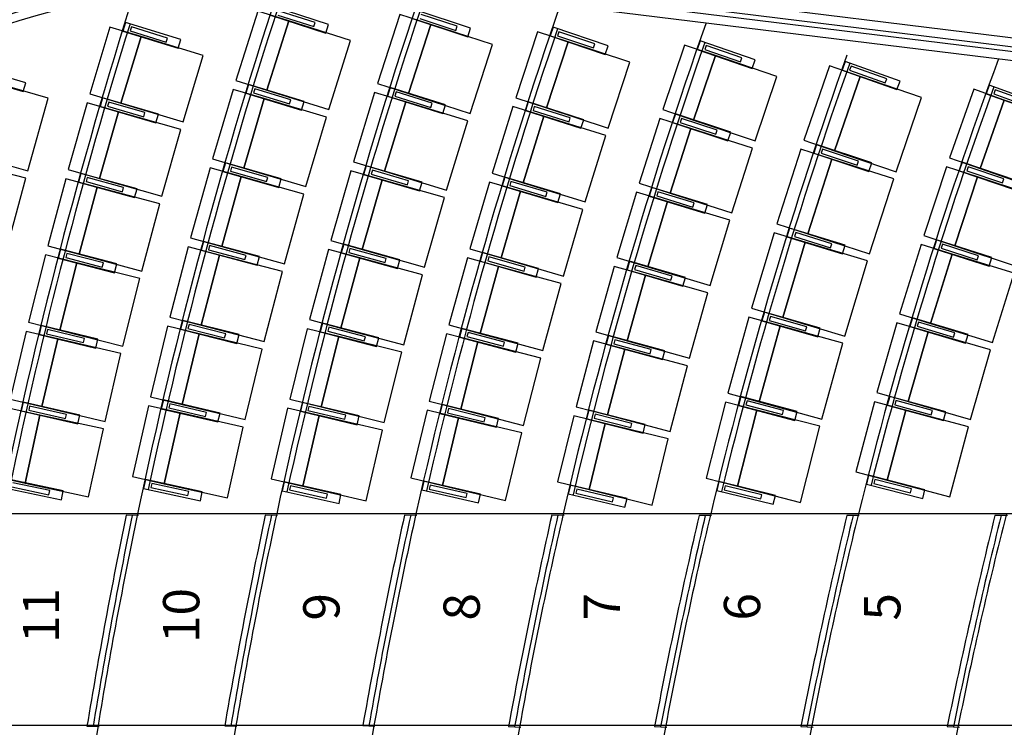
# Model space of a CAD drawing. Units: millimetres. Extents: x 127546 to 791613, y 157539 to 263348.
# Drawn here: x 148336 to 154850, y 190173 to 194855 of the extents above; entities that cross this region are included whole.
import ezdxf

# ---------------------------------------------------------------- set-up
doc = ezdxf.new("R2010")
doc.units = ezdxf.units.MM
doc.header["$LTSCALE"] = 10
doc.layers.add('도면층2', color=254, linetype='Continuous')
doc.styles.add('BIGFONT', font='simplex.shx', dxfattribs={"bigfont": 'whgtxt.shx'})

msp = doc.modelspace()

# ---------------------------------------------------------------- linework, layer by layer
at = {"layer": '도면층2', "color": 253}
for p, q in [((150816.901, 195239.165), (155279.527, 194689.593)), ((150809.69, 195180.607), (155273.449, 194630.896)), ((150798.567, 195090.289), (155264.016, 194540.37)), ((150805.779, 195148.847), (155270.14, 194599.062)), ((149910.538, 194910.788), (149766.589, 194452.881)), ((150115.324, 194846.411), (149910.538, 194910.788)), ((150379.223, 194823.259), (150012.918, 194941.773)), ((150290.571, 194835.125), (150052.71, 194912.082)), ((151318.491, 194798.163), (150953.209, 194919.791)), ((149035.142, 194836.694), (149017.36, 194779.389)), ((149402.846, 194722.593), (149035.142, 194836.694)), ((150115.324, 194846.411), (149971.375, 194388.504)), ((149971.375, 194388.504), (150115.324, 194846.411)), ((149994.448, 194884.687), (150360.753, 194766.173)), ((150044.091, 194885.442), (150281.952, 194808.485)), ((150524.896, 194717.656), (150115.324, 194846.411)), ((150281.952, 194808.485), (150290.571, 194835.125)), ((150850.536, 194889.659), (150702.803, 194432.959)), ((151054.782, 194823.589), (150850.536, 194889.659)), ((150934.253, 194862.864), (151299.536, 194741.236)), ((150983.901, 194863.196), (151221.098, 194784.217)), ((151229.944, 194810.783), (150992.747, 194889.762)), ((148933.25, 194804.512), (148800.354, 194364.128)), ((149138.763, 194742.494), (148933.25, 194804.512)), ((149017.36, 194779.389), (149385.064, 194665.288)), ((149075.289, 194807.483), (149066.991, 194780.741)), ((149066.991, 194780.741), (149305.759, 194706.65)), ((149314.057, 194733.392), (149075.289, 194807.483)), ((150360.753, 194766.173), (150379.223, 194823.259)), ((151054.782, 194823.589), (150907.049, 194366.889)), ((150907.049, 194366.889), (151054.782, 194823.589)), ((151463.275, 194691.451), (151054.782, 194823.589)), ((151221.098, 194784.217), (151229.944, 194810.783)), ((151299.536, 194741.236), (151318.491, 194798.163)), ((151761.409, 194775.176), (151617.25, 194338.349)), ((151965.262, 194707.902), (151761.409, 194775.176)), ((151864.205, 194804.717), (151844.919, 194747.901)), ((152228.773, 194680.962), (151864.205, 194804.717)), ((151903.568, 194774.458), (151894.567, 194747.944)), ((152140.3, 194694.098), (151903.568, 194774.458)), ((149138.763, 194742.494), (149005.867, 194302.11)), ((149005.867, 194302.11), (149138.763, 194742.494)), ((149549.789, 194618.458), (149138.763, 194742.494)), ((149305.759, 194706.65), (149314.057, 194733.392)), ((149385.064, 194665.288), (149402.846, 194722.593)), ((150380.947, 194259.75), (150524.896, 194717.656)), ((151965.262, 194707.902), (151821.103, 194271.075)), ((151821.103, 194271.075), (151965.262, 194707.902)), ((151844.919, 194747.901), (152209.486, 194624.146)), ((151894.567, 194747.944), (152131.3, 194667.584)), ((152372.968, 194573.354), (151965.262, 194707.902)), ((152838.077, 194714.758), (152818.355, 194658.092)), ((153201.684, 194588.21), (152838.077, 194714.758)), ((151315.542, 194234.75), (151463.275, 194691.451)), ((152131.3, 194667.584), (152140.3, 194694.098)), ((152209.486, 194624.146), (152228.773, 194680.962)), ((152735.064, 194685.992), (152590.809, 194259.74)), ((152938.402, 194617.177), (152735.064, 194685.992)), ((152818.355, 194658.092), (153181.963, 194531.543)), ((152877.206, 194684.198), (152868.003, 194657.754)), ((152868.003, 194657.754), (153104.111, 194575.58)), ((153113.315, 194602.024), (152877.206, 194684.198)), ((149416.893, 194178.073), (149549.789, 194618.458)), ((152228.809, 194136.527), (152372.968, 194573.354)), ((152938.402, 194617.177), (152794.146, 194190.925)), ((152794.146, 194190.925), (152938.402, 194617.177)), ((153345.077, 194479.547), (152938.402, 194617.177)), ((153104.111, 194575.58), (153113.315, 194602.024)), ((153181.963, 194531.543), (153201.684, 194588.21)), ((153797.036, 194577.497), (153776.949, 194520.959)), ((154159.819, 194448.604), (153797.036, 194577.497)), ((148376.699, 194437.681), (148007.107, 194545.509)), ((153693.476, 194549.332), (153524.344, 194057.606)), ((153896.47, 194479.511), (153693.476, 194549.332)), ((153776.949, 194520.959), (154139.732, 194392.066)), ((153835.968, 194546.685), (153826.593, 194520.301)), ((153826.593, 194520.301), (154062.167, 194436.604)), ((154071.541, 194462.988), (153835.968, 194546.685)), ((147990.303, 194487.91), (148359.895, 194380.082)), ((148525.332, 194336.286), (148112.211, 194453.153)), ((148359.895, 194380.082), (148376.699, 194437.681)), ((149766.589, 194452.881), (149971.375, 194388.504)), ((153200.822, 194053.295), (153345.077, 194479.547)), ((153896.47, 194479.511), (153727.338, 193987.785)), ((153727.338, 193987.785), (153896.47, 194479.511)), ((154302.459, 194339.868), (153896.47, 194479.511)), ((154062.167, 194436.604), (154071.541, 194462.988)), ((154139.732, 194392.066), (154159.819, 194448.604)), ((149748.491, 194393.589), (149612.19, 193933.348)), ((149954.321, 194332.632), (149748.491, 194393.589)), ((149850.341, 194426.275), (149832.824, 194368.889)), ((150218.569, 194313.88), (149850.341, 194426.275)), ((149890.622, 194397.251), (149882.448, 194370.471)), ((150129.732, 194324.267), (149890.622, 194397.251)), ((149971.375, 194388.504), (150380.947, 194259.75)), ((150684.212, 194373.759), (150544.326, 193914.595)), ((150889.56, 194311.199), (150684.212, 194373.759)), ((150702.803, 194432.959), (150907.049, 194366.889)), ((150786.353, 194405.646), (150768.376, 194348.403)), ((151153.666, 194290.295), (150786.353, 194405.646)), ((150826.4, 194376.299), (150818.011, 194349.586)), ((151064.915, 194301.396), (150826.4, 194376.299)), ((154646.966, 194393.967), (154487.865, 193941.102)), ((154849.497, 194322.814), (154646.966, 194393.967)), ((154750.552, 194421.494), (154730.115, 194365.082)), ((155112.53, 194290.356), (154750.552, 194421.494)), ((154789.292, 194390.442), (154779.754, 194364.117)), ((155024.342, 194305.287), (154789.292, 194390.442)), ((148389.229, 193855.167), (148525.332, 194336.286)), ((148800.354, 194364.128), (149005.867, 194302.11)), ((148884.321, 194338.53), (148867.435, 194280.955)), ((149253.76, 194230.182), (148884.321, 194338.53)), ((148924.918, 194309.95), (148917.039, 194283.081)), ((149164.814, 194239.594), (148924.918, 194309.95)), ((149954.321, 194332.632), (149818.02, 193872.391)), ((149818.02, 193872.391), (149954.321, 194332.632)), ((149832.824, 194368.889), (150201.053, 194256.493)), ((149882.448, 194370.471), (150121.557, 194297.487)), ((150365.981, 194210.718), (149954.321, 194332.632)), ((150121.557, 194297.487), (150129.732, 194324.267)), ((150201.053, 194256.493), (150218.569, 194313.88)), ((150889.56, 194311.199), (150749.674, 193852.035)), ((150749.674, 193852.035), (150889.56, 194311.199)), ((150768.376, 194348.403), (151135.69, 194233.051)), ((150818.011, 194349.586), (151056.526, 194274.682)), ((151300.257, 194186.079), (150889.56, 194311.199)), ((150907.049, 194366.889), (151315.542, 194234.75)), ((151617.25, 194338.349), (151821.103, 194271.075)), ((151700.591, 194310.561), (151682.272, 194253.426)), ((152067.208, 194193.016), (151700.591, 194310.561)), ((154133.327, 193848.143), (154302.459, 194339.868)), ((154849.497, 194322.814), (154690.396, 193869.949)), ((154690.396, 193869.949), (154849.497, 194322.814)), ((154730.115, 194365.082), (155092.092, 194233.944)), ((154779.754, 194364.117), (155014.805, 194278.962)), ((155254.56, 194180.507), (154849.497, 194322.814)), ((148782.944, 194304.762), (148656.937, 193862.357)), ((148989.399, 194245.959), (148782.944, 194304.762)), ((148989.399, 194245.959), (148863.393, 193803.554)), ((148863.393, 193803.554), (148989.399, 194245.959)), ((148867.435, 194280.955), (149236.875, 194172.607)), ((148917.039, 194283.081), (149156.934, 194212.725)), ((149402.311, 194128.353), (148989.399, 194245.959)), ((149005.867, 194302.11), (149416.893, 194178.073)), ((151056.526, 194274.682), (151064.915, 194301.396)), ((151135.69, 194233.051), (151153.666, 194290.295)), ((151598.312, 194279.279), (151461.593, 193840.066)), ((151803.278, 194215.477), (151598.312, 194279.279)), ((151682.272, 194253.426), (152048.889, 194135.881)), ((151740.462, 194280.976), (151731.913, 194254.312)), ((151731.913, 194254.312), (151969.976, 194177.984)), ((151978.525, 194204.648), (151740.462, 194280.976)), ((151821.103, 194271.075), (152228.809, 194136.527)), ((152590.809, 194259.74), (152794.146, 194190.925)), ((149156.934, 194212.725), (149164.814, 194239.594)), ((149236.875, 194172.607), (149253.76, 194230.182)), ((150229.68, 193750.477), (150365.981, 194210.718)), ((151160.371, 193726.914), (151300.257, 194186.079)), ((151803.278, 194215.477), (151666.559, 193776.264)), ((151666.559, 193776.264), (151803.278, 194215.477)), ((152213.21, 194087.873), (151803.278, 194215.477)), ((151969.976, 194177.984), (151978.525, 194204.648)), ((152048.889, 194135.881), (152067.208, 194193.016)), ((152571.421, 194200.79), (152434.515, 193772.122)), ((152775.912, 194135.481), (152571.421, 194200.79)), ((152673.925, 194231.323), (152655.18, 194174.326)), ((153039.654, 194111.044), (152673.925, 194231.323)), ((152713.574, 194201.441), (152704.826, 194174.842)), ((152951.06, 194123.337), (152713.574, 194201.441)), ((152794.146, 194190.925), (153200.822, 194053.295)), ((149276.305, 193685.948), (149402.311, 194128.353)), ((152775.912, 194135.481), (152639.006, 193706.812)), ((152639.006, 193706.812), (152775.912, 194135.481)), ((152655.18, 194174.326), (153020.909, 194054.047)), ((152704.826, 194174.842), (152942.313, 194096.739)), ((153184.894, 194004.862), (152775.912, 194135.481)), ((152942.313, 194096.739), (152951.06, 194123.337)), ((153020.909, 194054.047), (153039.654, 194111.044)), ((152076.491, 193648.66), (152213.21, 194087.873)), ((153524.344, 194057.606), (153727.338, 193987.785)), ((153047.987, 193576.194), (153184.894, 194004.862)), ((153504.638, 193998.378), (153345.472, 193503.336)), ((153709.002, 193932.671), (153504.638, 193998.378)), ((153607.609, 194028.628), (153588.668, 193971.697)), ((153972.921, 193907.089), (153607.609, 194028.628)), ((153647.155, 193998.609), (153638.315, 193972.041)), ((153884.37, 193919.687), (153647.155, 193998.609)), ((153727.338, 193987.785), (154133.327, 193848.143)), ((148375.638, 193805.578), (147960.66, 193915.668)), ((147976.108, 193972.034), (148389.229, 193855.167)), ((149612.19, 193933.348), (149818.02, 193872.391)), ((153709.002, 193932.671), (153549.835, 193437.629)), ((153549.835, 193437.629), (153709.002, 193932.671)), ((153588.668, 193971.697), (153953.98, 193850.157)), ((153638.315, 193972.041), (153875.531, 193893.119)), ((154117.728, 193801.257), (153709.002, 193932.671)), ((153875.531, 193893.119), (153884.37, 193919.687)), ((154487.865, 193941.102), (154690.396, 193869.949)), ((148656.937, 193862.357), (148863.393, 193803.554)), ((149595.082, 193873.762), (149466.467, 193411.314)), ((149801.899, 193816.242), (149595.082, 193873.762)), ((149696.373, 193908.141), (149679.815, 193850.471)), ((149679.815, 193850.471), (150049.865, 193744.224)), ((150066.423, 193801.895), (149696.373, 193908.141)), ((149737.133, 193879.792), (149729.406, 193852.879)), ((149729.406, 193852.879), (149969.698, 193783.888)), ((149977.425, 193810.801), (149737.133, 193879.792)), ((149818.02, 193872.391), (150229.68, 193750.477)), ((150526.752, 193855.086), (150394.753, 193393.592)), ((150733.142, 193796.053), (150526.752, 193855.086)), ((150544.326, 193914.595), (150749.674, 193852.035)), ((150628.332, 193888.718), (150611.338, 193831.175)), ((150997.567, 193779.677), (150628.332, 193888.718)), ((150668.876, 193860.062), (150660.945, 193833.208)), ((150908.639, 193789.256), (150668.876, 193860.062)), ((150749.674, 193852.035), (151160.371, 193726.914)), ((153953.98, 193850.157), (153972.921, 193907.089)), ((154467.778, 193882.099), (154317.515, 193426.225)), ((154671.655, 193814.898), (154467.778, 193882.099)), ((154570.809, 193911.635), (154551.473, 193854.837)), ((154551.473, 193854.837), (154915.933, 193730.763)), ((154935.269, 193787.561), (154570.809, 193911.635)), ((154610.146, 193881.342), (154601.122, 193854.836)), ((154601.122, 193854.836), (154837.784, 193774.269)), ((154846.808, 193800.775), (154610.146, 193881.342)), ((154690.396, 193869.949), (155095.459, 193727.642)), ((148247.427, 193322.295), (148375.638, 193805.578)), ((148640.455, 193802.727), (148521.369, 193358.409)), ((148847.804, 193747.153), (148640.455, 193802.727)), ((148741.293, 193838.073), (148725.308, 193780.241)), ((149112.379, 193735.504), (148741.293, 193838.073)), ((148782.332, 193810.129), (148774.872, 193783.141)), ((149023.297, 193743.526), (148782.332, 193810.129)), ((148863.393, 193803.554), (149276.305, 193685.948)), ((149801.899, 193816.242), (149673.284, 193353.795)), ((149673.284, 193353.795), (149801.899, 193816.242)), ((150215.533, 193701.203), (149801.899, 193816.242)), ((149969.698, 193783.888), (149977.425, 193810.801)), ((150049.865, 193744.224), (150066.423, 193801.895)), ((150733.142, 193796.053), (150601.143, 193334.559)), ((150601.143, 193334.559), (150733.142, 193796.053)), ((150611.338, 193831.175), (150980.574, 193722.134)), ((150660.945, 193833.208), (150900.709, 193762.402)), ((151145.922, 193677.988), (150733.142, 193796.053)), ((150900.709, 193762.402), (150908.639, 193789.256)), ((151461.593, 193840.066), (151666.559, 193776.264)), ((151545.393, 193813.698), (151528.048, 193756.26)), ((151913.954, 193702.397), (151545.393, 193813.698)), ((153958.562, 193306.215), (154117.728, 193801.257)), ((154671.655, 193814.898), (154521.392, 193359.024)), ((154521.392, 193359.024), (154671.655, 193814.898)), ((155079.409, 193680.495), (154671.655, 193814.898)), ((154837.784, 193774.269), (154846.808, 193800.775)), ((148725.308, 193780.241), (149096.394, 193677.672)), ((148847.804, 193747.153), (148728.718, 193302.835)), ((148728.718, 193302.835), (148847.804, 193747.153)), ((148774.872, 193783.141), (149015.837, 193716.538)), ((149262.501, 193636.006), (148847.804, 193747.153)), ((149015.837, 193716.538), (149023.297, 193743.526)), ((149096.394, 193677.672), (149112.379, 193735.504)), ((150980.574, 193722.134), (150997.567, 193779.677)), ((151443.66, 193780.683), (151314.421, 193339.211)), ((151649.68, 193720.372), (151443.66, 193780.683)), ((151649.68, 193720.372), (151520.441, 193278.9)), ((151520.441, 193278.9), (151649.68, 193720.372)), ((151528.048, 193756.26), (151896.608, 193644.959)), ((151585.761, 193784.794), (151577.666, 193757.989)), ((151577.666, 193757.989), (151816.991, 193685.716)), ((151825.086, 193712.52), (151585.761, 193784.794)), ((152061.72, 193599.748), (151649.68, 193720.372)), ((151666.559, 193776.264), (152076.491, 193648.66)), ((152434.515, 193772.122), (152639.006, 193706.812)), ((152518.108, 193745.138), (152500.345, 193687.827)), ((152885.851, 193631.164), (152518.108, 193745.138)), ((150086.918, 193238.755), (150215.533, 193701.203)), ((151013.924, 193216.494), (151145.922, 193677.988)), ((151816.991, 193685.716), (151825.086, 193712.52)), ((151896.608, 193644.959), (151913.954, 193702.397)), ((152416.144, 193712.847), (152286.628, 193281.888)), ((152621.728, 193651.063), (152416.144, 193712.847)), ((152500.345, 193687.827), (152868.088, 193573.853)), ((152558.264, 193715.941), (152549.975, 193689.196)), ((152549.975, 193689.196), (152788.769, 193615.187)), ((152797.058, 193641.932), (152558.264, 193715.941)), ((152639.006, 193706.812), (153047.987, 193576.194)), ((149143.415, 193191.688), (149262.501, 193636.006)), ((151932.481, 193158.277), (152061.72, 193599.748)), ((152621.728, 193651.063), (152492.211, 193220.104)), ((152492.211, 193220.104), (152621.728, 193651.063)), ((153032.894, 193527.494), (152621.728, 193651.063)), ((152788.769, 193615.187), (152797.058, 193641.932)), ((152868.088, 193573.853), (152885.851, 193631.164)), ((152903.378, 193096.536), (153032.894, 193527.494)), ((153345.472, 193503.336), (153549.835, 193437.629)), ((153429.306, 193476.046), (153411.518, 193418.744)), ((153796.998, 193361.91), (153429.306, 193476.046)), ((149466.467, 193411.314), (149673.284, 193353.795)), ((153326.967, 193443.722), (153177.832, 192945.567)), ((153532.616, 193382.156), (153326.967, 193443.722)), ((153411.518, 193418.744), (153779.211, 193304.607)), ((153469.45, 193446.832), (153461.149, 193420.091)), ((153461.149, 193420.091), (153699.91, 193345.976)), ((153708.211, 193372.717), (153469.45, 193446.832)), ((153549.835, 193437.629), (153958.562, 193306.215)), ((154317.515, 193426.225), (154521.392, 193359.024)), ((154401.017, 193398.377), (154382.789, 193341.213)), ((154767.82, 193281.415), (154401.017, 193398.377)), ((148521.369, 193358.409), (148728.718, 193302.835)), ((148606.094, 193335.444), (148591.014, 193277.37)), ((148978.736, 193238.679), (148606.094, 193335.444)), ((149450.354, 193351.452), (149329.46, 192886.926)), ((149658.1, 193297.386), (149450.354, 193351.452)), ((149551.058, 193387.513), (149535.463, 193329.575)), ((149535.463, 193329.575), (149907.231, 193229.508)), ((149922.826, 193287.446), (149551.058, 193387.513)), ((149592.284, 193359.847), (149585.007, 193332.809)), ((149585.007, 193332.809), (149826.414, 193267.831)), ((149833.692, 193294.868), (149592.284, 193359.847)), ((149673.284, 193353.795), (150086.918, 193238.755)), ((150378.201, 193333.79), (150254.129, 192870.103)), ((150585.573, 193278.303), (150378.201, 193333.79)), ((150394.753, 193393.592), (150601.143, 193334.559)), ((150479.19, 193369.158), (150463.185, 193311.332)), ((150850.24, 193266.46), (150479.19, 193369.158)), ((150520.219, 193341.201), (150512.75, 193314.215)), ((150761.161, 193274.513), (150520.219, 193341.201)), ((150601.143, 193334.559), (151013.924, 193216.494)), ((151314.421, 193339.211), (151520.441, 193278.9)), ((153532.616, 193382.156), (153383.481, 192884.001)), ((153383.481, 192884.001), (153532.616, 193382.156)), ((153943.913, 193259.024), (153532.616, 193382.156)), ((153699.91, 193345.976), (153708.211, 193372.717)), ((153779.211, 193304.607), (153796.998, 193361.91)), ((154298.579, 193366.843), (154157.21, 192908.133)), ((154503.725, 193303.619), (154298.579, 193366.843)), ((154382.789, 193341.213), (154749.592, 193224.25)), ((154440.934, 193368.855), (154432.428, 193342.178)), ((154432.428, 193342.178), (154670.612, 193266.228)), ((154679.118, 193292.905), (154440.934, 193368.855)), ((154521.392, 193359.024), (154929.145, 193224.622)), ((148505.82, 193298.528), (148393.684, 192852.406)), ((148714.011, 193246.198), (148505.82, 193298.528)), ((148591.014, 193277.37), (148963.655, 193180.605)), ((148647.564, 193308.145), (148640.527, 193281.043)), ((148640.527, 193281.043), (148882.502, 193218.209)), ((148889.539, 193245.311), (148647.564, 193308.145)), ((148728.718, 193302.835), (149143.415, 193191.688)), ((149658.1, 193297.386), (149537.206, 192832.859)), ((149537.206, 192832.859), (149658.1, 193297.386)), ((150073.593, 193189.253), (149658.1, 193297.386)), ((149826.414, 193267.831), (149833.692, 193294.868)), ((149907.231, 193229.508), (149922.826, 193287.446)), ((150585.573, 193278.303), (150461.501, 192814.615)), ((150461.501, 192814.615), (150585.573, 193278.303)), ((150463.185, 193311.332), (150834.235, 193208.634)), ((150512.75, 193314.215), (150753.692, 193247.528)), ((151000.316, 193167.327), (150585.573, 193278.303)), ((150753.692, 193247.528), (150761.161, 193274.513)), ((150834.235, 193208.634), (150850.24, 193266.46)), ((151297.499, 193279.533), (151175.777, 192835.93)), ((151504.514, 193222.729), (151297.499, 193279.533)), ((151398.657, 193314.271), (151382.289, 193256.546)), ((151769.055, 193209.245), (151398.657, 193314.271)), ((151439.51, 193286.056), (151431.872, 193259.118)), ((151680.028, 193217.858), (151439.51, 193286.056)), ((151520.441, 193278.9), (151932.481, 193158.277)), ((152286.628, 193281.888), (152492.211, 193220.104)), ((154503.725, 193303.619), (154362.355, 192844.909)), ((154362.355, 192844.909), (154503.725, 193303.619)), ((154914.015, 193177.172), (154503.725, 193303.619)), ((154670.612, 193266.228), (154679.118, 193292.905)), ((154749.592, 193224.25), (154767.82, 193281.415)), ((148714.011, 193246.198), (148601.874, 192800.075)), ((148601.874, 192800.075), (148714.011, 193246.198)), ((149130.392, 193141.537), (148714.011, 193246.198)), ((148882.502, 193218.209), (148889.539, 193245.311)), ((148963.655, 193180.605), (148978.736, 193238.679)), ((151382.289, 193256.546), (151752.687, 193151.521)), ((151504.514, 193222.729), (151382.792, 192779.126)), ((151382.792, 192779.126), (151504.514, 193222.729)), ((151431.872, 193259.118), (151672.39, 193190.92)), ((151918.543, 193109.121), (151504.514, 193222.729)), ((151672.39, 193190.92), (151680.028, 193217.858)), ((151752.687, 193151.521), (151769.055, 193209.245)), ((152269.279, 193222.307), (152147.19, 192789.185)), ((152475.894, 193164.066), (152269.279, 193222.307)), ((152370.672, 193256.345), (152353.897, 193198.738)), ((152740.32, 193148.71), (152370.672, 193256.345)), ((152411.324, 193227.844), (152403.496, 193200.96)), ((152403.496, 193200.96), (152643.527, 193131.067)), ((152651.355, 193157.951), (152411.324, 193227.844)), ((152492.211, 193220.104), (152903.378, 193096.536)), ((153794.778, 192760.869), (153943.913, 193259.024)), ((149018.255, 192695.415), (149130.392, 193141.537)), ((149952.699, 192724.726), (150073.593, 193189.253)), ((150876.244, 192703.64), (151000.316, 193167.327)), ((152475.894, 193164.066), (152353.805, 192730.944)), ((152353.805, 192730.944), (152475.894, 193164.066)), ((152353.897, 193198.738), (152723.545, 193091.103)), ((152889.124, 193047.584), (152475.894, 193164.066)), ((152643.527, 193131.067), (152651.355, 193157.951)), ((152723.545, 193091.103), (152740.32, 193148.71)), ((154772.645, 192718.462), (154914.015, 193177.172)), ((151796.821, 192665.518), (151918.543, 193109.121)), ((152767.035, 192614.462), (152889.124, 193047.584)), ((153177.832, 192945.567), (153383.481, 192884.001)), ((149329.46, 192886.926), (149537.206, 192832.859)), ((153160.535, 192885.591), (153021.491, 192384.526)), ((153367.385, 192828.191), (153160.535, 192885.591)), ((153262.199, 192919.976), (153245.573, 192862.325)), ((153632.122, 192813.289), (153262.199, 192919.976)), ((153302.925, 192891.578), (153295.166, 192864.675)), ((153543.135, 192822.301), (153302.925, 192891.578)), ((153383.481, 192884.001), (153794.778, 192760.869)), ((154157.21, 192908.133), (154362.355, 192844.909)), ((154241.237, 192881.914), (154224.125, 192824.406)), ((154610.246, 192772.107), (154241.237, 192881.914)), ((148393.684, 192852.406), (148601.874, 192800.075)), ((148478.757, 192830.766), (148464.585, 192772.464)), ((148852.863, 192739.83), (148478.757, 192830.766)), ((149314.346, 192826.803), (149201.207, 192360.328)), ((149522.965, 192776.205), (149314.346, 192826.803)), ((149414.436, 192864.537), (149399.808, 192806.348)), ((149787.819, 192770.677), (149414.436, 192864.537)), ((149456.117, 192837.562), (149449.291, 192810.407)), ((149449.291, 192810.407), (149691.748, 192749.458)), ((149698.574, 192776.613), (149456.117, 192837.562)), ((149537.206, 192832.859), (149952.699, 192724.726)), ((150238.605, 192810.026), (150122.496, 192344.281)), ((150446.896, 192758.1), (150238.605, 192810.026)), ((150254.129, 192870.103), (150461.501, 192814.615)), ((150338.973, 192847.119), (150323.961, 192789.028)), ((150711.728, 192750.793), (150338.973, 192847.119)), ((150380.475, 192819.869), (150373.469, 192792.759)), ((150622.523, 192757.32), (150380.475, 192819.869)), ((150461.501, 192814.615), (150876.244, 192703.64)), ((151175.777, 192835.93), (151382.792, 192779.126)), ((151260.424, 192812.423), (151245.039, 192754.429)), ((151632.553, 192713.703), (151260.424, 192812.423)), ((153367.385, 192828.191), (153228.341, 192327.125)), ((153228.341, 192327.125), (153367.385, 192828.191)), ((153245.573, 192862.325), (153615.496, 192755.638)), ((153295.166, 192864.675), (153535.376, 192795.397)), ((153781.085, 192713.391), (153367.385, 192828.191)), ((153535.376, 192795.397), (153543.135, 192822.301)), ((153615.496, 192755.638), (153632.122, 192813.289)), ((154139.433, 192848.393), (154007.011, 192387.021)), ((154345.769, 192789.171), (154139.433, 192848.393)), ((154224.125, 192824.406), (154593.133, 192714.599)), ((154281.722, 192853.173), (154273.736, 192826.336)), ((154273.736, 192826.336), (154513.352, 192755.033)), ((154521.338, 192781.87), (154281.722, 192853.173)), ((154362.355, 192844.909), (154772.645, 192718.462)), ((148379.071, 192792.29), (148273.911, 192344.472)), ((148588.053, 192743.215), (148379.071, 192792.29)), ((148464.585, 192772.464), (148838.691, 192681.527)), ((148588.053, 192743.215), (148482.893, 192295.397)), ((148482.893, 192295.397), (148588.053, 192743.215)), ((148520.647, 192804.118), (148514.034, 192776.91)), ((148514.034, 192776.91), (148756.96, 192717.86)), ((148763.574, 192745.068), (148520.647, 192804.118)), ((149006.017, 192645.066), (148588.053, 192743.215)), ((148601.874, 192800.075), (149018.255, 192695.415)), ((148756.96, 192717.86), (148763.574, 192745.068)), ((149399.808, 192806.348), (149773.192, 192712.487)), ((149522.965, 192776.205), (149409.825, 192309.729)), ((149409.825, 192309.729), (149522.965, 192776.205)), ((149940.201, 192675.009), (149522.965, 192776.205)), ((149691.748, 192749.458), (149698.574, 192776.613)), ((149773.192, 192712.487), (149787.819, 192770.677)), ((150323.961, 192789.028), (150696.716, 192692.702)), ((150446.896, 192758.1), (150330.787, 192292.355)), ((150330.787, 192292.355), (150446.896, 192758.1)), ((150373.469, 192792.759), (150615.518, 192730.21)), ((150863.48, 192654.247), (150446.896, 192758.1)), ((150615.518, 192730.21), (150622.523, 192757.32)), ((150696.716, 192692.702), (150711.728, 192750.793)), ((151159.871, 192775.972), (151045.701, 192330.365)), ((151367.821, 192722.692), (151159.871, 192775.972)), ((151245.039, 192754.429), (151617.168, 192655.709)), ((151301.75, 192784.906), (151294.571, 192757.843)), ((151294.571, 192757.843), (151536.212, 192693.739)), ((151543.392, 192720.803), (151301.75, 192784.906)), ((151382.792, 192779.126), (151796.821, 192665.518)), ((152147.19, 192789.185), (152353.805, 192730.944)), ((152231.66, 192765.091), (152215.879, 192707.203)), ((152603.104, 192663.826), (152231.66, 192765.091)), ((154345.769, 192789.171), (154213.347, 192327.799)), ((154213.347, 192327.799), (154345.769, 192789.171)), ((154758.441, 192670.727), (154345.769, 192789.171)), ((154513.352, 192755.033), (154521.338, 192781.87)), ((154593.133, 192714.599), (154610.246, 192772.107)), ((148838.691, 192681.527), (148852.863, 192739.83)), ((151367.821, 192722.692), (151253.65, 192277.086)), ((151253.65, 192277.086), (151367.821, 192722.692)), ((151783.72, 192616.133), (151367.821, 192722.692)), ((151536.212, 192693.739), (151543.392, 192720.803)), ((151617.168, 192655.709), (151632.553, 192713.703)), ((152130.867, 192729.314), (152016.242, 192294.158)), ((152338.453, 192674.634), (152130.867, 192729.314)), ((152215.879, 192707.203), (152587.323, 192605.939)), ((152272.797, 192737.292), (152265.432, 192710.278)), ((152265.432, 192710.278), (152506.629, 192644.522)), ((152513.994, 192671.536), (152272.797, 192737.292)), ((152353.805, 192730.944), (152767.035, 192614.462)), ((153642.042, 192212.325), (153781.085, 192713.391)), ((148900.857, 192197.248), (149006.017, 192645.066)), ((149827.062, 192208.533), (149940.201, 192675.009)), ((150747.371, 192188.502), (150863.48, 192654.247)), ((151669.55, 192170.527), (151783.72, 192616.133)), ((152338.453, 192674.634), (152223.828, 192239.477)), ((152223.828, 192239.477), (152338.453, 192674.634)), ((152753.625, 192565.273), (152338.453, 192674.634)), ((152506.629, 192644.522), (152513.994, 192671.536)), ((152587.323, 192605.939), (152603.104, 192663.826)), ((154626.019, 192209.355), (154758.441, 192670.727)), ((152639, 192130.116), (152753.625, 192565.273)), ((149201.207, 192360.328), (149409.825, 192309.729)), ((153021.491, 192384.526), (153228.341, 192327.125)), ((153106.358, 192360.643), (153090.9, 192302.669)), ((153478.36, 192261.449), (153106.358, 192360.643)), ((154007.011, 192387.021), (154213.347, 192327.799)), ((154091.532, 192362.441), (154075.541, 192304.611)), ((154462.607, 192259.831), (154091.532, 192362.441)), ((148273.911, 192344.472), (148482.893, 192295.397)), ((148359.311, 192324.163), (148346.051, 192265.646)), ((148734.791, 192239.076), (148359.311, 192324.163)), ((148401.613, 192298.171), (148395.425, 192270.863)), ((148645.431, 192242.92), (148401.613, 192298.171)), ((148482.893, 192295.397), (148900.857, 192197.248)), ((149187.097, 192299.962), (149081.745, 191831.666)), ((149396.53, 192252.846), (149187.097, 192299.962)), ((149286.545, 192339.358), (149272.888, 192280.933)), ((149661.44, 192251.731), (149286.545, 192339.358)), ((149328.669, 192313.08), (149322.296, 192285.815)), ((149572.108, 192256.18), (149328.669, 192313.08)), ((149409.825, 192309.729), (149827.062, 192208.533)), ((150122.496, 192344.281), (150330.787, 192292.355)), ((150207.72, 192322.755), (150193.706, 192264.414)), ((150582.071, 192232.829), (150207.72, 192322.755)), ((150249.683, 192296.219), (150243.143, 192268.994)), ((150492.768, 192237.826), (150249.683, 192296.219)), ((150330.787, 192292.355), (150747.371, 192188.502)), ((151045.701, 192330.365), (151253.65, 192277.086)), ((151130.735, 192308.3), (151116.337, 192250.053)), ((151504.486, 192215.915), (151130.735, 192308.3)), ((152016.242, 192294.158), (152223.828, 192239.477)), ((153005.409, 192324.213), (152876.514, 191820.441)), ((153213.376, 192271.002), (153005.409, 192324.213)), ((153090.9, 192302.669), (153462.902, 192203.475)), ((153147.649, 192333.074), (153140.435, 192306.019)), ((153140.435, 192306.019), (153381.995, 192241.608)), ((153389.209, 192268.662), (153147.649, 192333.074)), ((153228.341, 192327.125), (153642.042, 192212.325)), ((153990.399, 192326.947), (153866.975, 191863.086)), ((154197.848, 192271.749), (153990.399, 192326.947)), ((154075.541, 192304.611), (154446.616, 192202.001)), ((154132.568, 192334.493), (154125.106, 192307.506)), ((154125.106, 192307.506), (154366.063, 192240.876)), ((154373.526, 192267.864), (154132.568, 192334.493)), ((154213.347, 192327.799), (154626.019, 192209.355)), ((148469.961, 192238.328), (148260.239, 192284.135)), ((148346.051, 192265.646), (148721.531, 192180.56)), ((148469.961, 192238.328), (148371.804, 191788.923)), ((148371.804, 191788.923), (148469.961, 192238.328)), ((148395.425, 192270.863), (148639.243, 192215.612)), ((148889.406, 192146.715), (148469.961, 192238.328)), ((148639.243, 192215.612), (148645.431, 192242.92)), ((148721.531, 192180.56), (148734.791, 192239.076)), ((149272.888, 192280.933), (149647.784, 192193.305)), ((149396.53, 192252.846), (149291.177, 191784.55)), ((149291.177, 191784.55), (149396.53, 192252.846)), ((149322.296, 192285.815), (149565.735, 192228.914)), ((149815.394, 192158.614), (149396.53, 192252.846)), ((149565.735, 192228.914), (149572.108, 192256.18)), ((149647.784, 192193.305), (149661.44, 192251.731)), ((150108.003, 192283.947), (149999.891, 191816.281)), ((150317.153, 192235.597), (150108.003, 192283.947)), ((150193.706, 192264.414), (150568.057, 192174.489)), ((150317.153, 192235.597), (150209.042, 191767.931)), ((150209.042, 191767.931), (150317.153, 192235.597)), ((150243.143, 192268.994), (150486.228, 192210.601)), ((150735.455, 192138.897), (150317.153, 192235.597)), ((150486.228, 192210.601), (150492.768, 192237.826)), ((150568.057, 192174.489), (150582.071, 192232.829)), ((151030.815, 192270.146), (150924.23, 191822.665)), ((151239.64, 192220.406), (151030.815, 192270.146)), ((151116.337, 192250.053), (151490.089, 192157.668)), ((151172.523, 192281.489), (151165.804, 192254.307)), ((151165.804, 192254.307), (151408.499, 192194.317)), ((151415.218, 192221.499), (151172.523, 192281.489)), ((151253.65, 192277.086), (151669.55, 192170.527)), ((152000.952, 192234.015), (151893.825, 191796.952)), ((152209.447, 192182.911), (152000.952, 192234.015)), ((152101.115, 192271.519), (152086.331, 192213.369)), ((152474.244, 192176.655), (152101.115, 192271.519)), ((152142.723, 192244.431), (152135.824, 192217.295)), ((152385.015, 192182.831), (152142.723, 192244.431)), ((152223.828, 192239.477), (152639, 192130.116)), ((153213.376, 192271.002), (153084.481, 191767.23)), ((153084.481, 191767.23), (153213.376, 192271.002)), ((153629.311, 192164.581), (153213.376, 192271.002)), ((153381.995, 192241.608), (153389.209, 192268.662)), ((153462.902, 192203.475), (153478.36, 192261.449)), ((154197.848, 192271.749), (154074.423, 191807.888)), ((154074.423, 191807.888), (154197.848, 192271.749)), ((154612.745, 192161.353), (154197.848, 192271.749)), ((154366.063, 192240.876), (154373.526, 192267.864)), ((154446.616, 192202.001), (154462.607, 192259.831)), ((149710.041, 191690.318), (149815.394, 192158.614)), ((151239.64, 192220.406), (151133.054, 191772.925)), ((151133.054, 191772.925), (151239.64, 192220.406)), ((151657.289, 192120.926), (151239.64, 192220.406)), ((151408.499, 192194.317), (151415.218, 192221.499)), ((151490.089, 192157.668), (151504.486, 192215.915)), ((152086.331, 192213.369), (152459.46, 192118.505)), ((152209.447, 192182.911), (152102.32, 191745.848)), ((152102.32, 191745.848), (152209.447, 192182.911)), ((152135.824, 192217.295), (152378.116, 192155.695)), ((152626.437, 192080.704), (152209.447, 192182.911)), ((152378.116, 192155.695), (152385.015, 192182.831)), ((152459.46, 192118.505), (152474.244, 192176.655)), ((153500.416, 191660.809), (153629.311, 192164.581)), ((154489.321, 191697.492), (154612.745, 192161.353)), ((148791.249, 191697.309), (148889.406, 192146.715)), ((150627.343, 191671.231), (150735.455, 192138.897)), ((151550.703, 191673.445), (151657.289, 192120.926)), ((152519.31, 191643.641), (152626.437, 192080.704)), ((148162.081, 191834.73), (148371.804, 191788.923)), ((149081.745, 191831.666), (149291.177, 191784.55)), ((153866.975, 191863.086), (154074.423, 191807.888)), ((153951.958, 191840.155), (153937.095, 191782.025)), ((154324.958, 191744.781), (153951.958, 191840.155)), ((148624.55, 191736.541), (148247.788, 191815.756)), ((148535.141, 191738.989), (148290.49, 191790.428)), ((148371.804, 191788.923), (148791.249, 191697.309)), ((149167.42, 191812.121), (149154.738, 191753.476)), ((149543.722, 191730.751), (149167.42, 191812.121)), ((149209.976, 191786.549), (149204.058, 191759.181)), ((149454.329, 191733.711), (149209.976, 191786.549)), ((149291.177, 191784.55), (149710.041, 191690.318)), ((149999.891, 191816.281), (150209.042, 191767.931)), ((150085.472, 191796.218), (150072.459, 191737.646)), ((150461.308, 191712.72), (150085.472, 191796.218)), ((150127.883, 191770.405), (150121.81, 191743.072)), ((150371.933, 191716.186), (150127.883, 191770.405)), ((150209.042, 191767.931), (150627.343, 191671.231)), ((150924.23, 191822.665), (151133.054, 191772.925)), ((151009.627, 191802.047), (150996.221, 191743.564)), ((151384.893, 191716.023), (151009.627, 191802.047)), ((151051.864, 191775.95), (151045.607, 191748.658)), ((151295.543, 191720.09), (151051.864, 191775.95)), ((151133.054, 191772.925), (151550.703, 191673.445)), ((151893.825, 191796.952), (152102.32, 191745.848)), ((151979.073, 191775.776), (151965.291, 191717.38)), ((152353.779, 191687.34), (151979.073, 191775.776)), ((152876.514, 191820.441), (153084.481, 191767.23)), ((152961.846, 191798.278), (152947.561, 191740.003)), ((153335.776, 191706.617), (152961.846, 191798.278)), ((153003.685, 191771.548), (152997.019, 191744.353)), ((153246.497, 191712.028), (153003.685, 191771.548)), ((153084.481, 191767.23), (153500.416, 191660.809)), ((153937.095, 191782.025), (154310.095, 191686.651)), ((153993.53, 191813.011), (153986.594, 191785.883)), ((153986.594, 191785.883), (154228.801, 191723.952)), ((154235.737, 191751.079), (153993.53, 191813.011)), ((154074.423, 191807.888), (154489.321, 191697.492)), ((148235.443, 191757.04), (148612.205, 191677.824)), ((148284.729, 191763.027), (148529.38, 191711.589)), ((148529.38, 191711.589), (148535.141, 191738.989)), ((148612.205, 191677.824), (148624.55, 191736.541)), ((149154.738, 191753.476), (149531.041, 191672.106)), ((149204.058, 191759.181), (149448.411, 191706.344)), ((149448.411, 191706.344), (149454.329, 191733.711)), ((149531.041, 191672.106), (149543.722, 191730.751)), ((150072.459, 191737.646), (150448.296, 191654.148)), ((150121.81, 191743.072), (150365.86, 191688.852)), ((150365.86, 191688.852), (150371.933, 191716.186)), ((150448.296, 191654.148), (150461.308, 191712.72)), ((150996.221, 191743.564), (151371.487, 191657.54)), ((151045.607, 191748.658), (151289.287, 191692.798)), ((151289.287, 191692.798), (151295.543, 191720.09)), ((151371.487, 191657.54), (151384.893, 191716.023)), ((151965.291, 191717.38), (152339.997, 191628.945)), ((152021.141, 191749.408), (152014.71, 191722.156)), ((152014.71, 191722.156), (152258.025, 191664.731)), ((152264.457, 191691.982), (152021.141, 191749.408)), ((152102.32, 191745.848), (152519.31, 191643.641)), ((152947.561, 191740.003), (153321.491, 191648.343)), ((152997.019, 191744.353), (153239.83, 191684.833)), ((153239.83, 191684.833), (153246.497, 191712.028)), ((153321.491, 191648.343), (153335.776, 191706.617)), ((154228.801, 191723.952), (154235.737, 191751.079)), ((154310.095, 191686.651), (154324.958, 191744.781)), ((152258.025, 191664.731), (152264.457, 191691.982)), ((152339.997, 191628.945), (152353.779, 191687.34)), ((157661.602, 191585.089), (145445.645, 191585.089)), ((157661.602, 191585.089), (145445.645, 191585.089)), ((149121.598, 191574.532), (149040.155, 191575.69)), ((150041.752, 191574.532), (149960.318, 191576.219)), ((150963.131, 191574.532), (150881.708, 191576.681)), ((151937.158, 191574.532), (151855.749, 191577.172)), ((152912.838, 191574.532), (152830.716, 191574.532)), ((153890.35, 191574.532), (153808.096, 191574.532)), ((154869.9, 191574.532), (154787.5, 191574.532)), ((157304.896, 190185.089), (145210.912, 190185.089)), ((157304.896, 190185.089), (145210.912, 190185.089)), ((148781.013, 190179.577), (148861.856, 190178.083)), ((149692.103, 190181.821), (149772.934, 190179.801)), ((150605.585, 190183.827), (150686.403, 190181.349)), ((151569.494, 190177.497), (151650.295, 190174.532)), ((152535.829, 190178.015), (152616.61, 190174.532)), ((153503.354, 190178.567), (153584.109, 190174.532)), ((154472.206, 190179.157), (154552.93, 190174.532))]:
    msp.add_line(p, q, dxfattribs=at)
for centre, radius, start, end in [((150175.361, 188783.916), 6487.107, 84.3244233, 153.4344592), ((150175.361, 188783.916), 6428.107, 84.3244233, 153.1712073), ((150175.361, 188783.916), 6396.107, 84.3244233, 153.0261344), ((150175.361, 188783.916), 6337.107, 84.3244233, 152.7543116), ((180875.109, 184925.089), 32450, 161.6888893, 168.1565198), ((180875.109, 184925.089), 32450, 161.6888893, 168.1565198), ((180875.109, 184925.089), 33350, 162.3664194, 168.4805748), ((180875.109, 184925.089), 33350, 162.3664194, 168.4805748), ((180875.109, 184925.089), 31550, 161.2517571, 167.813558), ((180875.109, 184925.089), 31550, 161.2517571, 167.813558), ((180875.109, 184925.092), 32415, 162.0185092, 167.85149), ((180875.109, 184925.092), 31515, 161.5292743, 167.5288324), ((180875.109, 184925.089), 30650, 160.902275, 167.4499709), ((180875.109, 184925.089), 30650, 160.902275, 167.4499709), ((180875.109, 184925.089), 29700, 160.5098548, 167.041666), ((180875.109, 184925.089), 29700, 160.5098548, 167.041666), ((180875.109, 184925.092), 33315, 162.7088802, 168.1779056), ((180875.109, 184925.092), 30615, 161.1937339, 167.1450839), ((180875.109, 184925.092), 29665, 160.7523126, 166.7783645), ((180875.109, 184925.089), 28750, 160.2952021, 166.6056383), ((180875.109, 184925.089), 28750, 160.2952021, 166.6056383), ((180875.109, 184925.089), 27800, 159.6424206, 166.1389348), ((180875.109, 184925.089), 27800, 159.6424206, 166.1389348), ((180875.109, 184925.092), 28715, 160.380525, 166.2866893), ((180875.109, 184925.092), 27765, 160.0234791, 165.7190077), ((184608.164, 184251.579), 36314.266, 168.3643792, 170.6049006), ((184625.856, 184248.29), 36292.257, 168.3528562, 170.5950839), ((180875.109, 184925.089), 32450, 168.1565198, 170.6714507), ((180875.109, 184925.089), 32450, 168.1565198, 170.6714507), ((185479.949, 184020.977), 36314.266, 167.9918033, 170.2323248), ((185497.619, 184017.574), 36292.257, 167.9802804, 170.222508), ((180875.109, 184925.089), 31550, 167.813558, 170.4028621), ((180875.109, 184925.089), 31550, 167.813558, 170.4028621), ((186357.892, 183819.986), 36314.266, 167.6666468, 169.9071683), ((186375.542, 183816.483), 36292.257, 167.6551238, 169.8973515), ((180875.109, 184925.089), 30650, 167.4499709, 170.1182677), ((180875.109, 184925.089), 30650, 167.4499709, 170.1182677), ((187720.273, 183513.198), 36759.92, 167.328046, 169.5549443), ((187737.561, 183509.615), 36737.573, 167.3165921, 169.5451883), ((180875.109, 184925.089), 29700, 167.041666, 169.7988568), ((180875.109, 184925.089), 29700, 167.041666, 169.7988568), ((188576.085, 183297.185), 36691.224, 166.9621464, 169.1911286), ((188756.712, 183258.987), 36835.811, 166.9532372, 169.1763352), ((180875.109, 184925.089), 28750, 166.6056383, 169.4579836), ((180875.109, 184925.089), 28750, 166.6056383, 169.4579836), ((189572.794, 183035.787), 36769.877, 166.5721217, 168.7987184), ((189782.334, 182989.977), 36944.325, 166.5636712, 168.783058), ((180875.109, 184925.089), 27800, 166.1389348, 169.0933955), ((180875.109, 184925.089), 27800, 166.1389348, 169.0933955), ((190574.796, 182754.836), 36858.073, 166.1554771, 168.3794082), ((190815.313, 182700.411), 37064.625, 166.147516, 168.3628248), ((180875.109, 184925.089), 26850, 165.6381627, 168.7025112), ((180875.109, 184925.089), 26850, 165.6381627, 168.7025112), ((180875.109, 184925.089), 32450, 170.6714507, 189.3285493), ((180875.109, 184925.089), 32450, 170.6714507, 189.3285493), ((180875.109, 184925.089), 31550, 170.4028621, 189.5971379), ((180875.109, 184925.089), 31550, 170.4028621, 189.5971379), ((180875.109, 184925.089), 30650, 170.1182677, 189.8817323), ((180875.109, 184925.089), 30650, 170.1182677, 189.8817323), ((180875.109, 184925.089), 29700, 169.7988568, 190.2011432), ((180875.109, 184925.089), 29700, 169.7988568, 190.2011432), ((180875.109, 184925.089), 28750, 169.4579836, 190.5420164), ((180875.109, 184925.089), 28750, 169.4579836, 190.5420164), ((180875.109, 184925.089), 27800, 169.0933955, 190.9066045), ((180875.109, 184925.089), 27800, 169.0933955, 190.9066045), ((180875.109, 184925.089), 26850, 168.7025112, 191.2974888), ((180875.109, 184925.089), 26850, 168.7025112, 191.2974888)]:
    msp.add_arc(centre, radius, start, end, dxfattribs=at)

# ---------------------------------------------------------------- texts
at = {"layer": '도면층2', "color": 253, "style": 'BIGFONT'}
for s, p in [('11', (148596.72, 190730.894)), ('10', (149524.309, 190730.894)), ('9', (150451.899, 190879.151)), ('8', (151379.489, 190879.151)), ('7', (152307.078, 190879.151)), ('6', (153234.668, 190879.151)), ('5', (154162.257, 190879.151))]:
    msp.add_text(s, height=240, rotation=90, dxfattribs=at).set_placement(p)

doc.saveas('drawing.dxf')
